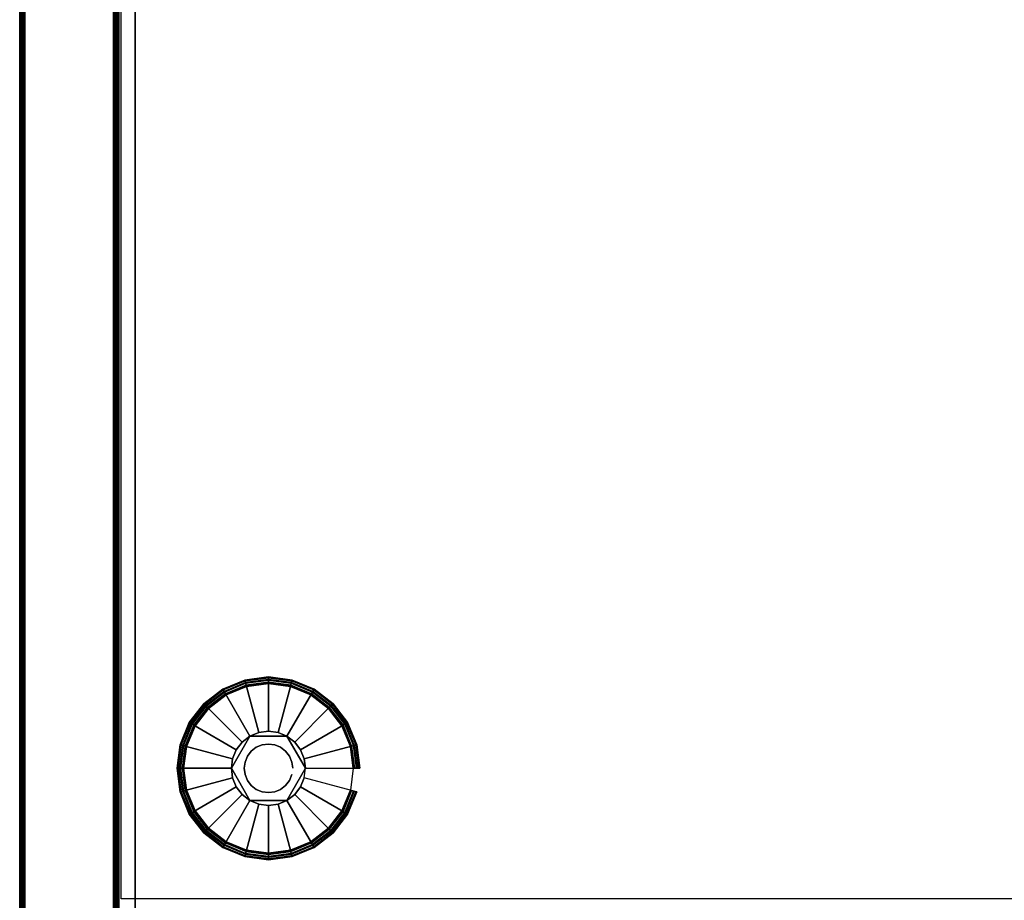
# Model space of a CAD drawing. Units: inches. Extents: x -0.2 to 15, y -21.1 to 0.
# Drawn here: x 0 to 7.5, y -17.2 to -10.5 of the extents above; entities that cross this region are included whole.
import ezdxf

# ---------------------------------------------------------------- set-up
doc = ezdxf.new("R2010")
doc.units = ezdxf.units.IN
doc.header["$MEASUREMENT"] = 0
for name, color, linetype in [('A-FURN-3-STOR-LWR-LVLR', 253, 'Continuous'), ('A-FURN-3-STOR-LWR-LVLR-HRDWR', 254, 'Continuous'), ('A-FURN-3-STOR-LWR-WD-BTTM-SRFC-HORZ', 255, 'Continuous'), ('A-FURN-3-STOR-LWR-WD-SDPNL-CORE', 33, 'Continuous'), ('A-FURN-3-STOR-LWR-WD-SDPNL-EDGE-HORZ', 255, 'Continuous'), ('A-FURN-3-STOR-LWR-WD-SDPNL-SRFC-VERT', 255, 'Continuous'), ('A-FURN-3-STOR-LWR-WD-SHLF-CORE', 33, 'Continuous'), ('A-FURN-3-STOR-LWR-WD-SHLF-SRFC-HORZ', 255, 'Continuous')]:
    doc.layers.add(name, color=color, linetype=linetype)

msp = doc.modelspace()

# ---------------------------------------------------------------- linework, layer by layer
at = {"layer": 'A-FURN-3-STOR-LWR-LVLR'}
for points, invisible_edges in [([(1.6028, -16.7644), (1.4697, -16.6623), (1.6028, -15.6516), (1.7577, -15.5874)], 10), ([(1.7577, -15.5874), (1.924, -15.5655), (1.7577, -16.8286), (1.6028, -16.7644)], 10), ([(1.924, -16.8505), (1.7577, -16.8286), (1.924, -15.5655), (2.0903, -15.5874)], 10), ([(2.0903, -15.5874), (2.2452, -15.6516), (2.0903, -16.8286), (1.924, -16.8505)], 10), ([(1.4697, -15.7537), (1.6028, -15.6516), (1.4697, -16.6623), (1.3676, -16.5293)], 10), ([(2.2452, -16.7644), (2.0903, -16.8286), (2.2452, -15.6516), (2.3783, -15.7537)], 10), ([(1.3676, -16.5293), (1.3034, -16.3743), (1.3676, -15.8868), (1.4697, -15.7537)], 10), ([(2.3783, -15.7537), (2.4804, -15.8868), (2.3783, -16.6623), (2.2452, -16.7644)], 10), ([(1.3034, -16.3743), (1.2815, -16.208), (1.3034, -16.0417), (1.3676, -15.8868)], 8), ([(2.4804, -16.5293), (2.3783, -16.6623), (2.4804, -15.8868), (2.5446, -16.0417)], 10), ([(1.7835, -15.9646, 0.512), (1.6526, -16.1353, 0.512), (1.643, -16.208, 0.512)], 1), ([(1.7835, -15.9646, 0.512), (1.7253, -16.0093, 0.512), (1.6806, -16.0675, 0.512), (1.6526, -16.1353, 0.512)], 8), ([(2.0645, -15.9646, 0.512), (1.8513, -15.9366, 0.512), (1.7835, -15.9646, 0.512)], 1), ([(2.0645, -15.9646, 0.512), (1.9967, -15.9366, 0.512), (1.924, -15.927, 0.512), (1.8513, -15.9366, 0.512)], 8), ([(2.205, -16.208, 0.512), (2.1227, -16.0093, 0.512), (2.0645, -15.9646, 0.512)], 1), ([(2.205, -16.208, 0.512), (2.1954, -16.1353, 0.512), (2.1674, -16.0675, 0.512), (2.1227, -16.0093, 0.512)], 8), ([(2.5446, -16.0417), (2.5665, -16.208), (2.5446, -16.3743), (2.4804, -16.5293)], 8), ([(1.643, -16.208, 0.512), (1.6526, -16.2807, 0.512), (1.6806, -16.3485, 0.512), (1.7253, -16.4067, 0.512)], 8), ([(1.643, -16.208, 0.512), (1.7253, -16.4067, 0.512), (1.7835, -16.4514, 0.512)], 1), ([(2.0645, -16.4514, 0.512), (2.1954, -16.2807, 0.512), (2.205, -16.208, 0.512)], 1), ([(2.0645, -16.4514, 0.512), (2.1227, -16.4067, 0.512), (2.1674, -16.3485, 0.512), (2.1954, -16.2807, 0.512)], 8), ([(1.7835, -16.4514, 0.512), (1.8513, -16.4794, 0.512), (1.924, -16.489, 0.512), (1.9967, -16.4794, 0.512)], 8), ([(1.7835, -16.4514, 0.512), (1.9967, -16.4794, 0.512), (2.0645, -16.4514, 0.512)], 1)]:
    msp.add_3dface(points, dxfattribs=dict(at, invisible_edges=invisible_edges))
at = {"layer": 'A-FURN-3-STOR-LWR-LVLR-HRDWR'}
for points in [[(1.7835, -15.9646, 0.765), (1.7835, -15.9646, 0.512), (1.643, -16.208, 0.512), (1.643, -16.208, 0.765)], [(2.0645, -15.9646, 0.765), (2.0645, -15.9646, 0.512), (1.7835, -15.9646, 0.512), (1.7835, -15.9646, 0.765)], [(2.205, -16.208, 0.765), (2.205, -16.208, 0.512), (2.0645, -15.9646, 0.512), (2.0645, -15.9646, 0.765)], [(1.643, -16.208, 0.765), (1.643, -16.208, 0.512), (1.7835, -16.4514, 0.512), (1.7835, -16.4514, 0.765)], [(2.0645, -16.4514, 0.765), (2.0645, -16.4514, 0.512), (2.205, -16.208, 0.512), (2.205, -16.208, 0.765)], [(1.7835, -16.4514, 0.765), (1.7835, -16.4514, 0.512), (2.0645, -16.4514, 0.512), (2.0645, -16.4514, 0.765)]]:
    msp.add_3dface(points, dxfattribs=at)
at = {"layer": 'A-FURN-3-STOR-LWR-LVLR-HRDWR', "invisible_edges": 8}
for points in [[(2.0645, -15.9646, 0.765), (1.7835, -15.9646, 0.765), (1.643, -16.208, 0.765), (1.7835, -16.4514, 0.765)], [(1.7835, -16.4514, 0.765), (2.0645, -16.4514, 0.765), (2.205, -16.208, 0.765), (2.0645, -15.9646, 0.765)]]:
    msp.add_3dface(points, dxfattribs=at)
at = {"layer": 'A-FURN-3-STOR-LWR-WD-BTTM-SRFC-HORZ'}
for points in [[(0.789, -0.828, 5.527), (0.789, -18.9297, 5.527), (14.211, -18.9297, 5.527), (14.211, -0.828, 5.527)], [(0.809, -17.198, 2.777), (0.809, -0.848, 2.777), (14.191, -0.848, 2.777), (14.191, -17.198, 2.777)]]:
    msp.add_3dface(points, dxfattribs=at)
at = {"layer": 'A-FURN-3-STOR-LWR-WD-SDPNL-CORE'}
msp.add_3dface([(0.789, -0.078, 28), (0.039, -0.078, 28), (0.039, -18.9687, 28), (0.789, -18.9687, 28)], dxfattribs=at)
at = {"layer": 'A-FURN-3-STOR-LWR-WD-SDPNL-SRFC-VERT'}
for points, invisible_edges in [([(0.039, -0.078, 28), (0.039, -0.078, 0.539), (0.039, -17.968, 0.539), (0.039, -17.968, 4.027)], 8), ([(0.039, -18.468, 4.527), (0.039, -18.9687, 4.527), (0.039, -18.9687, 28), (0.039, -0.078, 28)], 8), ([(0.039, -0.078, 28), (0.039, -0.078, 28), (0.039, -18.3705, 4.5174), (0.039, -18.468, 4.527)], 10), ([(0.039, -18.2767, 4.4889), (0.039, -18.2767, 4.4889), (0.039, -18.3705, 4.5174), (0.039, -0.078, 28)], 12), ([(0.039, -0.078, 28), (0.039, -0.078, 28), (0.039, -18.1902, 4.4427), (0.039, -18.2767, 4.4889)], 10), ([(0.039, -18.1144, 4.3806), (0.039, -18.1144, 4.3806), (0.039, -18.1902, 4.4427), (0.039, -0.078, 28)], 12), ([(0.039, -18.0523, 4.3048), (0.039, -18.0523, 4.3048), (0.039, -18.1144, 4.3806), (0.039, -0.078, 28)], 12), ([(0.039, -18.0061, 4.2183), (0.039, -18.0061, 4.2183), (0.039, -18.0523, 4.3048), (0.039, -0.078, 28)], 12), ([(0.039, -0.078, 28), (0.039, -0.078, 28), (0.039, -17.9776, 4.1245), (0.039, -18.0061, 4.2183)], 10), ([(0.039, -17.968, 4.027), (0.039, -17.968, 4.027), (0.039, -17.9776, 4.1245), (0.039, -0.078, 28)], 12), ([(0.789, -17.968, 0.539), (0.789, -0.078, 0.539), (0.789, -0.078, 28), (0.789, -17.968, 4.027)], 4), ([(0.789, -18.9687, 28), (0.789, -18.9687, 4.527), (0.789, -18.468, 4.527), (0.789, -0.078, 28)], 4), ([(0.789, -18.3705, 4.5174), (0.789, -0.078, 28), (0.789, -0.078, 28), (0.789, -18.468, 4.527)], 5), ([(0.789, -18.3705, 4.5174), (0.789, -18.2767, 4.4889), (0.789, -18.2767, 4.4889), (0.789, -0.078, 28)], 12), ([(0.789, -18.1902, 4.4427), (0.789, -0.078, 28), (0.789, -0.078, 28), (0.789, -18.2767, 4.4889)], 5), ([(0.789, -18.1902, 4.4427), (0.789, -18.1144, 4.3806), (0.789, -18.1144, 4.3806), (0.789, -0.078, 28)], 12), ([(0.789, -18.1144, 4.3806), (0.789, -18.0523, 4.3048), (0.789, -18.0523, 4.3048), (0.789, -0.078, 28)], 12), ([(0.789, -18.0523, 4.3048), (0.789, -18.0061, 4.2183), (0.789, -18.0061, 4.2183), (0.789, -0.078, 28)], 12), ([(0.789, -17.9776, 4.1245), (0.789, -0.078, 28), (0.789, -0.078, 28), (0.789, -18.0061, 4.2183)], 5), ([(0.789, -17.9776, 4.1245), (0.789, -17.968, 4.027), (0.789, -17.968, 4.027), (0.789, -0.078, 28)], 12)]:
    msp.add_3dface(points, dxfattribs=dict(at, invisible_edges=invisible_edges))
at = {"layer": 'A-FURN-3-STOR-LWR-WD-SHLF-CORE'}
msp.add_3dface([(0.914, -18.218, 17.268), (0.914, -18.218, 18.018), (0.914, -0.992, 18.018), (0.914, -0.992, 17.268)], dxfattribs=at)
at = {"layer": 'A-FURN-3-STOR-LWR-WD-SHLF-SRFC-HORZ'}
for points in [[(0.914, -18.218, 18.018), (14.086, -18.218, 18.018), (14.086, -0.992, 18.018), (0.914, -0.992, 18.018)], [(0.914, -0.992, 17.268), (14.086, -0.992, 17.268), (14.086, -18.218, 17.268), (0.914, -18.218, 17.268)]]:
    msp.add_3dface(points, dxfattribs=at)

# ---------------------------------------------------------------- meshes
at = {"layer": 'A-FURN-3-STOR-LWR-LVLR'}
mesh = msp.add_polymesh((24, 9), dxfattribs=dict(at, m_close=True))
for k, corner in enumerate([(2.205, -16.208, 0.512), (2.5763, -16.208, 0.438), (2.5969, -16.208, 0.4286), (2.6113, -16.208, 0.4111), (2.6165, -16.208, 0.389), (2.6165, -16.208, 0.05), (2.6098, -16.208, 0.025), (2.5915, -16.208, 0.0067), (2.5665, -16.208), (2.1954, -16.1353, 0.512), (2.554, -16.0392, 0.438), (2.574, -16.0338, 0.4286), (2.5879, -16.0301, 0.4111), (2.5929, -16.0288, 0.389), (2.5929, -16.0288, 0.05), (2.5864, -16.0305, 0.025), (2.5688, -16.0352, 0.0067), (2.5446, -16.0417), (2.1674, -16.0675, 0.512), (2.4889, -15.8819, 0.438), (2.5068, -15.8715, 0.4286), (2.5193, -15.8643, 0.4111), (2.5237, -15.8618, 0.389), (2.5237, -15.8618, 0.05), (2.5179, -15.8651, 0.025), (2.5021, -15.8742, 0.0067), (2.4804, -15.8868), (2.1227, -16.0093, 0.512), (2.3852, -15.7468, 0.438), (2.3998, -15.7322, 0.4286), (2.41, -15.722, 0.4111), (2.4137, -15.7183, 0.389), (2.4137, -15.7183, 0.05), (2.4089, -15.7231, 0.025), (2.396, -15.736, 0.0067), (2.3783, -15.7537), (2.0645, -15.9646, 0.512), (2.2501, -15.6431, 0.438), (2.2605, -15.6252, 0.4286), (2.2677, -15.6127, 0.4111), (2.2703, -15.6083, 0.389), (2.2703, -15.6083, 0.05), (2.2669, -15.6141, 0.025), (2.2577, -15.6299, 0.0067), (2.2452, -15.6516), (1.9967, -15.9366, 0.512), (2.0928, -15.578, 0.438), (2.0982, -15.558, 0.4286), (2.1019, -15.5441, 0.4111), (2.1032, -15.5391, 0.389), (2.1032, -15.5391, 0.05), (2.1015, -15.5456, 0.025), (2.0968, -15.5632, 0.0067), (2.0903, -15.5874), (1.924, -15.927, 0.512), (1.924, -15.5557, 0.438), (1.924, -15.5351, 0.4286), (1.924, -15.5207, 0.4111), (1.924, -15.5155, 0.389), (1.924, -15.5155, 0.05), (1.924, -15.5222, 0.025), (1.924, -15.5405, 0.0067), (1.924, -15.5655), (1.8513, -15.9366, 0.512), (1.7552, -15.578, 0.438), (1.7498, -15.558, 0.4286), (1.7461, -15.5441, 0.4111), (1.7448, -15.5391, 0.389), (1.7448, -15.5391, 0.05), (1.7465, -15.5456, 0.025), (1.7512, -15.5632, 0.0067), (1.7577, -15.5874), (1.7835, -15.9646, 0.512), (1.5979, -15.6431, 0.438), (1.5875, -15.6252, 0.4286), (1.5803, -15.6127, 0.4111), (1.5777, -15.6083, 0.389), (1.5777, -15.6083, 0.05), (1.5811, -15.6141, 0.025), (1.5902, -15.6299, 0.0067), (1.6028, -15.6516), (1.7253, -16.0093, 0.512), (1.4628, -15.7468, 0.438), (1.4482, -15.7322, 0.4286), (1.438, -15.722, 0.4111), (1.4343, -15.7183, 0.389), (1.4343, -15.7183, 0.05), (1.4391, -15.7231, 0.025), (1.452, -15.736, 0.0067), (1.4697, -15.7537), (1.6806, -16.0675, 0.512), (1.3591, -15.8819, 0.438), (1.3412, -15.8715, 0.4286), (1.3287, -15.8643, 0.4111), (1.3243, -15.8618, 0.389), (1.3243, -15.8618, 0.05), (1.3301, -15.8651, 0.025), (1.3459, -15.8742, 0.0067), (1.3676, -15.8868), (1.6526, -16.1353, 0.512), (1.294, -16.0392, 0.438), (1.274, -16.0338, 0.4286), (1.2601, -16.0301, 0.4111), (1.2551, -16.0288, 0.389), (1.2551, -16.0288, 0.05), (1.2616, -16.0305, 0.025), (1.2792, -16.0352, 0.0067), (1.3034, -16.0417), (1.643, -16.208, 0.512), (1.2717, -16.208, 0.438), (1.2511, -16.208, 0.4286), (1.2367, -16.208, 0.4111), (1.2315, -16.208, 0.389), (1.2315, -16.208, 0.05), (1.2382, -16.208, 0.025), (1.2565, -16.208, 0.0067), (1.2815, -16.208), (1.6526, -16.2807, 0.512), (1.294, -16.3768, 0.438), (1.274, -16.3822, 0.4286), (1.2601, -16.3859, 0.4111), (1.2551, -16.3872, 0.389), (1.2551, -16.3872, 0.05), (1.2616, -16.3855, 0.025), (1.2792, -16.3808, 0.0067), (1.3034, -16.3743), (1.6806, -16.3485, 0.512), (1.3591, -16.5341, 0.438), (1.3412, -16.5445, 0.4286), (1.3287, -16.5517, 0.4111), (1.3243, -16.5543, 0.389), (1.3243, -16.5543, 0.05), (1.3301, -16.5509, 0.025), (1.3459, -16.5417, 0.0067), (1.3676, -16.5293), (1.7253, -16.4067, 0.512), (1.4628, -16.6692, 0.438), (1.4482, -16.6838, 0.4286), (1.438, -16.694, 0.4111), (1.4343, -16.6977, 0.389), (1.4343, -16.6977, 0.05), (1.4391, -16.6929, 0.025), (1.452, -16.68, 0.0067), (1.4697, -16.6623), (1.7835, -16.4514, 0.512), (1.5979, -16.7729, 0.438), (1.5875, -16.7908, 0.4286), (1.5803, -16.8033, 0.4111), (1.5777, -16.8077, 0.389), (1.5777, -16.8077, 0.05), (1.5811, -16.8019, 0.025), (1.5902, -16.7861, 0.0067), (1.6028, -16.7644), (1.8513, -16.4794, 0.512), (1.7552, -16.838, 0.438), (1.7498, -16.858, 0.4286), (1.7461, -16.8719, 0.4111), (1.7448, -16.8769, 0.389), (1.7448, -16.8769, 0.05), (1.7465, -16.8704, 0.025), (1.7512, -16.8528, 0.0067), (1.7577, -16.8286), (1.924, -16.489, 0.512), (1.924, -16.8603, 0.438), (1.924, -16.8809, 0.4286), (1.924, -16.8953, 0.4111), (1.924, -16.9005, 0.389), (1.924, -16.9005, 0.05), (1.924, -16.8938, 0.025), (1.924, -16.8755, 0.0067), (1.924, -16.8505), (1.9967, -16.4794, 0.512), (2.0928, -16.838, 0.438), (2.0982, -16.858, 0.4286), (2.1019, -16.8719, 0.4111), (2.1032, -16.8769, 0.389), (2.1032, -16.8769, 0.05), (2.1015, -16.8704, 0.025), (2.0968, -16.8528, 0.0067), (2.0903, -16.8286), (2.0645, -16.4514, 0.512), (2.2501, -16.7729, 0.438), (2.2605, -16.7908, 0.4286), (2.2677, -16.8033, 0.4111), (2.2703, -16.8077, 0.389), (2.2703, -16.8077, 0.05), (2.2669, -16.8019, 0.025), (2.2577, -16.7861, 0.0067), (2.2452, -16.7644), (2.1227, -16.4067, 0.512), (2.3852, -16.6692, 0.438), (2.3998, -16.6838, 0.4286), (2.41, -16.694, 0.4111), (2.4137, -16.6977, 0.389), (2.4137, -16.6977, 0.05), (2.4089, -16.6929, 0.025), (2.396, -16.68, 0.0067), (2.3783, -16.6623), (2.1674, -16.3485, 0.512), (2.4889, -16.5341, 0.438), (2.5068, -16.5445, 0.4286), (2.5193, -16.5517, 0.4111), (2.5237, -16.5543, 0.389), (2.5237, -16.5543, 0.05), (2.5179, -16.5509, 0.025), (2.5021, -16.5417, 0.0067), (2.4804, -16.5293), (2.1954, -16.2807, 0.512), (2.554, -16.3768, 0.438), (2.574, -16.3822, 0.4286), (2.5879, -16.3859, 0.4111), (2.5929, -16.3872, 0.389), (2.5929, -16.3872, 0.05), (2.5864, -16.3855, 0.025), (2.5688, -16.3808, 0.0067), (2.5446, -16.3743)]):
    mesh.set_mesh_vertex(divmod(k, 9), corner)
mesh = msp.add_polymesh((2, 24), dxfattribs=dict(at, n_close=True))
for k, corner in enumerate([(2.108, -16.208, 0.765), (2.1017, -16.1604, 0.765), (2.0833, -16.116, 0.765), (2.0541, -16.0779, 0.765), (2.016, -16.0487, 0.765), (1.9716, -16.0303, 0.765), (1.924, -16.024, 0.765), (1.8764, -16.0303, 0.765), (1.832, -16.0487, 0.765), (1.7939, -16.0779, 0.765), (1.7647, -16.116, 0.765), (1.7463, -16.1604, 0.765), (1.74, -16.208, 0.765), (1.7463, -16.2556, 0.765), (1.7647, -16.3, 0.765), (1.7939, -16.3381, 0.765), (1.832, -16.3673, 0.765), (1.8764, -16.3857, 0.765), (1.924, -16.392, 0.765), (1.9716, -16.3857, 0.765), (2.016, -16.3673, 0.765), (2.0541, -16.3381, 0.765), (2.0833, -16.3, 0.765), (2.1017, -16.2556, 0.765), (2.108, -16.208, 2.777), (2.1017, -16.1604, 2.777), (2.0833, -16.116, 2.777), (2.0541, -16.0779, 2.777), (2.016, -16.0487, 2.777), (1.9716, -16.0303, 2.777), (1.924, -16.024, 2.777), (1.8764, -16.0303, 2.777), (1.832, -16.0487, 2.777), (1.7939, -16.0779, 2.777), (1.7647, -16.116, 2.777), (1.7463, -16.1604, 2.777), (1.74, -16.208, 2.777), (1.7463, -16.2556, 2.777), (1.7647, -16.3, 2.777), (1.7939, -16.3381, 2.777), (1.832, -16.3673, 2.777), (1.8764, -16.3857, 2.777), (1.924, -16.392, 2.777), (1.9716, -16.3857, 2.777), (2.016, -16.3673, 2.777), (2.0541, -16.3381, 2.777), (2.0833, -16.3, 2.777), (2.1017, -16.2556, 2.777)]):
    mesh.set_mesh_vertex(divmod(k, 24), corner)
at = {"layer": 'A-FURN-3-STOR-LWR-WD-SDPNL-EDGE-HORZ'}
mesh = msp.add_polymesh((2, 14), dxfattribs=at)
for k, corner in enumerate([(0.789, -17.968, 0.539), (0.7877, -17.9781, 0.5289), (0.7838, -17.9875, 0.5195), (0.7776, -17.9956, 0.5114), (0.7695, -18.0018, 0.5052), (0.7601, -18.0057, 0.5013), (0.75, -18.007, 0.5), (0.078, -18.007, 0.5), (0.0679, -18.0057, 0.5013), (0.0585, -18.0018, 0.5052), (0.0504, -17.9956, 0.5114), (0.0442, -17.9875, 0.5195), (0.0403, -17.9781, 0.5289), (0.039, -17.968, 0.539), (0.789, -0.078, 0.539), (0.7877, -0.0679, 0.5289), (0.7838, -0.0585, 0.5195), (0.7776, -0.0504, 0.5114), (0.7695, -0.0442, 0.5052), (0.7601, -0.0403, 0.5013), (0.75, -0.039, 0.5), (0.078, -0.039, 0.5), (0.0679, -0.0403, 0.5013), (0.0585, -0.0442, 0.5052), (0.0504, -0.0504, 0.5114), (0.0442, -0.0585, 0.5195), (0.0403, -0.0679, 0.5289), (0.039, -0.078, 0.539)]):
    mesh.set_mesh_vertex(divmod(k, 14), corner)

doc.saveas('drawing.dxf')
